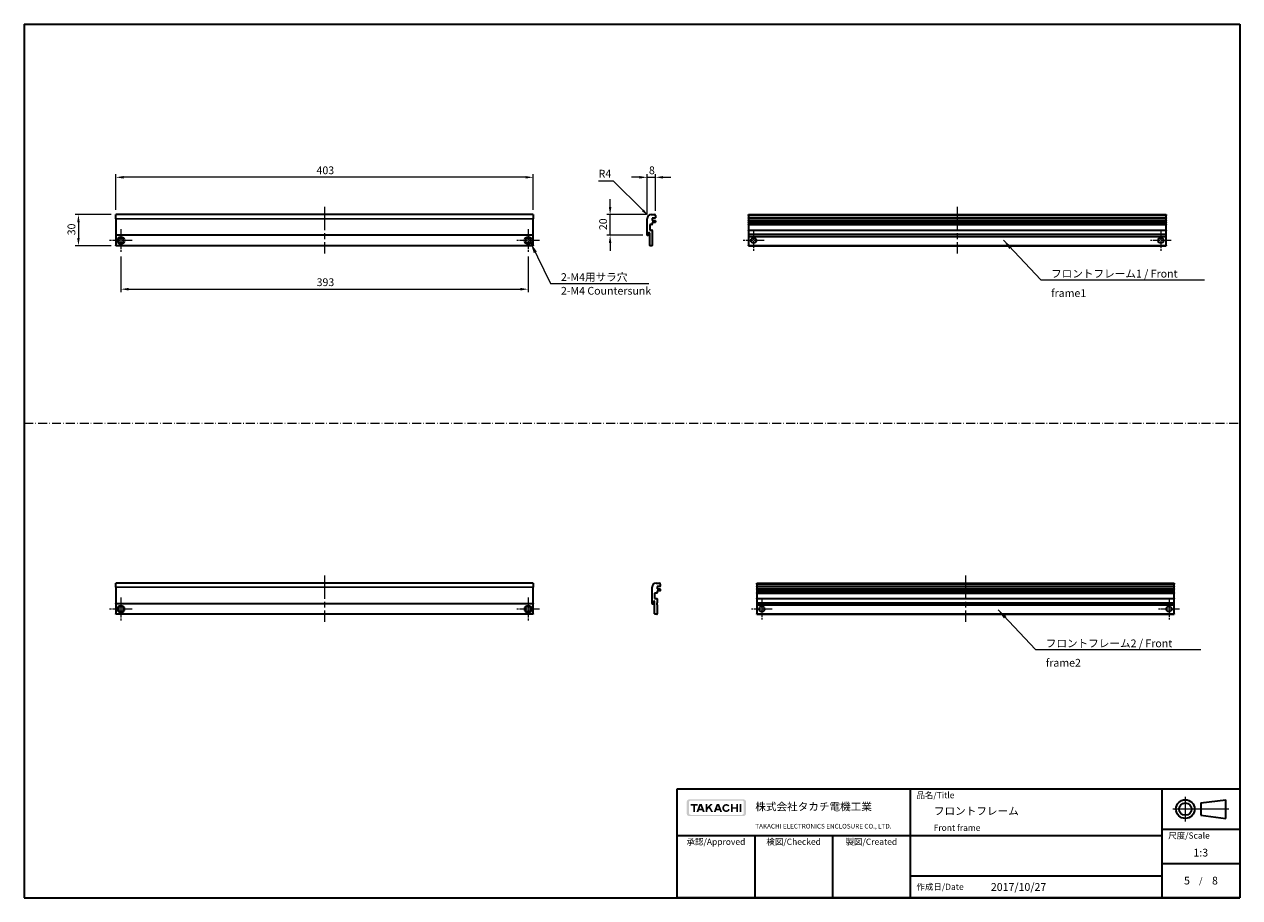
# Model space of a CAD drawing. Units: millimetres. Extents: x 0 to 11409, y 0 to 1405.
# Drawn here: x 5905 to 7078, y 0 to 843 of the extents above; entities that cross this region are included whole.
import ezdxf
from ezdxf.enums import TextEntityAlignment as Align

# ---------------------------------------------------------------- set-up
doc = ezdxf.new("R2010")
doc.units = ezdxf.units.MM
doc.header["$LTSCALE"] = 4
doc.linetypes.add('CHAIN', pattern=[0.35429999999999995, 0.2362, -0.0295, 0.0591, -0.0295])
doc.linetypes.add('DASH_DOT', pattern=[0.37, 0.24, -0.06, 0.01, -0.06])
doc.layers.get('Defpoints').update_dxf_attribs({"lineweight": 25})
for name, color, linetype, lineweight in [('Border (ISO)', 7, 'Continuous', 35), ('Center Mark (ISO)', 131, 'Continuous', 18), ('Centerline (ISO)', 131, 'Continuous', 18), ('Dimension (ISO)', 7, 'Continuous', 18), ('Hatch (ISO)', 1, 'Continuous', 18), ('Sketch Geometry (ISO)', 7, 'Continuous', 18), ('Symbol (ISO)', 7, 'Continuous', 18), ('Title (ISO)', 7, 'Continuous', 35), ('Visible (ISO)', 7, 'Continuous', 35), ('Visible Narrow (ISO)', 7, 'Continuous', 25)]:
    doc.layers.add(name, color=color, linetype=linetype, lineweight=lineweight)
doc.styles.add('Note Text (TK)', font='txt')
doc.styles.add('文字スタイル67', font='arial.ttf')
doc.dimstyles.new('Default - Method 1b (TK)', dxfattribs={"dimscale": 4, "dimtxt": 2.5, "dimasz": 2.5, "dimexe": 1, "dimexo": 1.499999999999999, "dimgap": 1, "dimtad": 1, "dimtoh": 1, "dimrnd": 1e-08, "dimdsep": 46, "dimtxsty": 'Note Text (TK)', "dimcen": 0.09, "dimdle": 5, "dimclrd": 100, "dimclre": 100, "dimclrt": 7, "dimadec": 1, "dimazin": 1, "dimtfac": 1, "dimtmove": 0, "dimatfit": 3, "dimfxl": 1, "dimtolj": 1, "dimlwd": -1, "dimlwe": -1, "dimarcsym": 0})
doc.dimstyles.new('Default - Method 1b (TK)$7', dxfattribs={"dimscale": 4, "dimtxt": 2.5, "dimasz": 2.5, "dimexe": 1, "dimexo": 1.499999999999999, "dimgap": 1, "dimtad": 1, "dimtoh": 1, "dimrnd": 1e-08, "dimdsep": 46, "dimtxsty": 'Note Text (TK)', "dimcen": 0.09, "dimdle": 5, "dimclrd": 100, "dimclre": 100, "dimclrt": 7, "dimadec": 1, "dimazin": 1, "dimtfac": 1, "dimtmove": 0, "dimatfit": 3, "dimfxl": 1, "dimtolj": 1, "dimlwd": -1, "dimlwe": -1, "dimarcsym": 0})

# ---------------------------------------------------------------- blocks, each defined once
blk = doc.blocks.new('図面枠 tk図枠')
at = {"layer": 'Border (ISO)'}
for p, q in [((14.49999999999999, 289), (405.4999999999997, 289)), ((14.49999999999999, 289), (14.50000000000001, 8.000000000000009)), ((405.4999999999997, 289), (405.4999999999997, 8.000000000000009)), ((14.50000000000001, 8.000000000000009), (405.4999999999997, 8.000000000000009))]:
    blk.add_line(p, q, dxfattribs=at)
blk = doc.blocks.new('表題欄 tk表題欄')
at = {"layer": 'Hatch (ISO)'}
h = blk.add_hatch(color=256, dxfattribs=at)
edge = h.paths.add_edge_path(flags=0)
edge.add_arc((95.57537688673351, 236.2990653650367), 0.5958259999999997, 269.9999999999897, 360)
edge.add_line((96.17120288673351, 236.2990653650368), (96.1712028867335, 239.7107813650365))
edge.add_arc((95.5753768867335, 239.7107813650366), 0.5958259999999997, 0, 90.0000000000068)
edge.add_line((95.57537688673342, 240.3066073650366), (79.13710888673356, 240.3066073650366))
edge.add_arc((79.13710888673353, 239.7107813650366), 0.5958259999999997, 89.99999999999744, 180)
edge.add_line((78.54128288673351, 239.7107813650365), (78.54128288673331, 236.2990653650368))
edge.add_arc((79.13710888673332, 236.2990653650365), 0.5958259999999997, 180, 270.0000000000231)
edge.add_line((79.13710888673356, 235.7032393650365), (95.57537688673342, 235.7032393650367))
edge = h.paths.add_edge_path()
edge.add_line((77.83935088673356, 239.9556413650365), (77.83935088673356, 236.0542053650368))
edge.add_arc((78.54128288673346, 236.0542053650367), 0.7019319999998936, 180, 270.0000000000087)
edge.add_line((78.54128288673355, 235.3522733650368), (96.17120288673351, 235.3522733650368))
edge.add_arc((96.17120288673351, 236.0542053650367), 0.7019319999998921, 270, 360)
edge.add_line((96.8731348867334, 236.0542053650368), (96.87313488673352, 239.9556413650365))
edge.add_arc((96.1712028867336, 239.9556413650367), 0.7019319999998921, 0, 90.00000000000873)
edge.add_line((96.1712028867335, 240.6575733650367), (78.54128288673355, 240.6575733650366))
edge.add_arc((78.54128288673355, 239.9556413650365), 0.7019319999999984, 90, 180)
for points in [[(79.07181288673355, 239.1476033650369), (79.07181288673355, 238.6578833650367), (79.92066088673353, 238.6578833650367), (79.92066088673353, 236.6581933650368), (80.50832488673353, 236.6581933650368), (80.50832488673353, 238.6578833650367), (81.35717288673355, 238.6578833650367), (81.35717288673355, 239.1476033650369)], [(85.68407849525303, 236.6581933650368), (84.9434673993943, 237.8918698287545), (84.41792288673358, 237.3246628822781), (84.41792288673358, 236.6581933650368), (83.89555488673355, 236.6581933650368), (83.89555488673355, 239.1476033650369), (84.41792288673358, 239.1476033650369), (84.41792288673358, 238.0993979968839), (85.38913556809511, 239.1476033650369), (86.1069649084727, 239.1476033650369), (85.31925422435492, 238.2974470774499), (86.30334488673353, 236.6581933650368)], [(92.0914293961446, 239.1476033650369), (92.0914293961446, 236.6581933650368), (92.60971639614463, 236.6581933650368), (92.60971639614463, 237.6580383650368), (93.76872039614459, 237.6580383650368), (93.76872039614459, 236.6581933650368), (94.28700739614462, 236.6581933650368), (94.28700739614462, 239.1476033650369), (93.76872039614459, 239.1476033650369), (93.76872039614459, 238.1477583650367), (92.60971639614463, 238.1477583650367), (92.60971639614463, 239.1476033650369)], [(94.8420233961447, 239.1476033650369), (94.8420233961447, 236.6581933650368), (95.3643913961447, 236.6581933650368), (95.3643913961447, 239.1476033650369)]]:
    blk.add_hatch(color=256, dxfattribs=at).paths.add_polyline_path(points)
h = blk.add_hatch(color=256, dxfattribs=at)
h.paths.add_polyline_path([(82.59020695886475, 237.7110913650368), (81.95242681460245, 237.7110913650368), (82.27131688673356, 238.5794973650367)], flags=0)
h.paths.add_polyline_path([(82.77903014574996, 237.1968853650368), (81.76360362771717, 237.1968853650368), (81.56578886050404, 236.6581933650368), (80.94907288673355, 236.6581933650368), (81.86321688673355, 239.1476033650369), (82.67941688673353, 239.1476033650369), (83.59356088673351, 236.6581933650368), (82.97684491296302, 236.6581933650368)])
h = blk.add_hatch(color=256, dxfattribs=at)
h.paths.add_polyline_path([(87.52707281460243, 237.7110913650368), (88.16485295886469, 237.7110913650368), (87.84596288673359, 238.5794973650367)], flags=0)
h.paths.add_polyline_path([(87.14043486050403, 236.6581933650368), (87.3382496277172, 237.1968853650368), (88.35367614574989, 237.1968853650368), (88.551490912963, 236.6581933650368), (89.16820688673344, 236.6581933650368), (88.25406288673351, 239.1476033650369), (87.43786288673356, 239.1476033650369), (86.52371888673358, 236.6581933650368)])
h = blk.add_hatch(color=256, dxfattribs=at)
edge = h.paths.add_edge_path()
edge.add_arc((90.52309888673331, 237.9028983650369), 1.273272000000011, 38.55054079078439, 336.5820184016556)
edge.add_line((91.69149139614443, 237.3968543650369), (91.17255542714857, 237.6216113977801))
edge.add_ellipse((90.52309888673351, 237.9028983650369), major_axis=(0, -0.7998759999999119), ratio=0.8673469387756529, start_angle=128.5505407907963, end_angle=426.582018401653, ccw=False)
edge.add_line((91.09381514418376, 238.3576891122095), (91.51887237036831, 238.6964075050431))
at = {"layer": 'Title (ISO)'}
for p, q in [((74.70882392282105, 244.052739026017), (255.7088239228211, 244.052739026017)), ((74.70882392282105, 209.052739026017), (74.70882392282105, 244.052739026017)), ((149.7088239228211, 244.052739026017), (149.7088239228211, 209.052739026017)), ((230.7088239228211, 244.052739026017), (230.7088239228211, 209.052739026017)), ((255.7088239228211, 244.052739026017), (255.7088239228211, 209.052739026017)), ((243.2088239228211, 239.552739026017), (251.2088239228211, 240.5527390260171)), ((243.2088239228211, 239.552739026017), (243.2088239228211, 235.552739026017)), ((251.2088239228211, 234.552739026017), (251.2088239228211, 240.5527390260171)), ((243.2088239228211, 235.552739026017), (251.2088239228211, 234.552739026017)), ((230.7088239228211, 231.052739026017), (255.7088239228211, 231.052739026017)), ((74.70882392282105, 229.052739026017), (230.7088239228211, 229.052739026017)), ((99.70882392282108, 229.052739026017), (99.70882392282108, 209.052739026017)), ((124.708823922821, 229.052739026017), (124.708823922821, 209.052739026017)), ((230.7088239228211, 220.052739026017), (255.7088239228211, 220.052739026017)), ((149.7088239228211, 216.052739026017), (230.7088239228211, 216.052739026017)), ((255.7088239228211, 209.052739026017), (74.70882392282105, 209.052739026017))]:
    blk.add_line(p, q, dxfattribs=at)
at = {"layer": 'Title (ISO)', "color": 4, "linetype": 'CHAIN', "lineweight": 18, "ltscale": 8.889559745788574}
blk.add_line((238.2088239228211, 241.552739026017), (238.2088239228211, 233.552739026017), dxfattribs=at)
at = {"layer": 'Title (ISO)', "color": 4, "linetype": 'CHAIN', "lineweight": 18, "ltscale": 20.00163269042969}
blk.add_line((252.2088239228211, 237.552739026017), (234.2088239228211, 237.552739026017), dxfattribs=at)
at = {"layer": 'Title (ISO)'}
for radius in [3, 2]:
    blk.add_circle((238.2088239228211, 237.552739026017), radius, dxfattribs=at)
at = {"layer": 'Title (ISO)', "color": 1, "char_height": 2.000000029802321, "line_spacing_factor": 1.5, "style": 'Note Text (TK)'}
for s, insert, attachment_point in [('\\fＭＳ Ｐゴシック|b0|i0;\\H2.0000;品名/Title', (151.708823922821, 242.052739026017), 4), ('\\fＭＳ Ｐゴシック|b0|i0;\\H2.0000;承認/Approved', (87.20882392282108, 227.052739026017), 5), ('\\fＭＳ Ｐゴシック|b0|i0;\\H2.0000;検図/Checked', (112.208823922821, 227.052739026017), 5), ('\\fＭＳ Ｐゴシック|b0|i0;\\H2.0000;製図/Created', (137.2088239228211, 227.052739026017), 5), ('\\fＭＳ Ｐゴシック|b0|i0;\\H2.0000;尺度/Scale', (232.7088239228211, 229.052739026017), 4), ('\\fＭＳ Ｐゴシック|b0|i0;\\H2.0000;作成日/Date', (151.708823922821, 212.552739026017), 4)]:
    blk.add_mtext(s, dxfattribs=dict(at, insert=insert, attachment_point=attachment_point))
at = {"layer": 'Title (ISO)', "color": 7, "line_spacing_factor": 1.5, "style": 'Note Text (TK)'}
for s, insert, char_height, attachment_point in [('株式会社タカチ電機工業', (99.87313488673342, 238.052739026017), 2.5, 4), ('\\fArial|b0|i0;\\H1.4986;TAKACHI ELECTRONICS ENCLOSURE CO., LTD.', (99.87313488673342, 232.052739026017), 1.49859994649887, 4), ('\\fＭＳ Ｐゴシック|b0|i0;\\H2.0000;/', (243.2088239228211, 214.552739026017), 2.000000029802321, 5)]:
    blk.add_mtext(s, dxfattribs=dict(at, insert=insert, char_height=char_height, attachment_point=attachment_point))
at = {"layer": 'Title (ISO)', "color": 7}
for tag, p, height, style in [('<品名>_001', (157.3395057354996, 235.6038753494372), 2.5, 'Note Text (TK)'), ('<Title>_001', (157.2777188673934, 230.5513747487906), 2.000000029802321, '文字スタイル67'), ('<ページ_No.>_001', (238.0980284456275, 213.302739026017), 2.5, 'Note Text (TK)'), ('<総ページ数>_001', (246.7997329866371, 213.302739026017), 2.5, 'Note Text (TK)'), ('作成日_001', (175.6605281979804, 211.2601253517655), 2.5, 'Note Text (TK)')]:
    blk.add_attdef(tag, p, '', height=height, dxfattribs=dict(at, style=style))
at = {"layer": 'Title (ISO)', "color": 7, "style": 'Note Text (TK)'}
for tag, p in [('<尺度>', (243.2088239228211, 223.5527390260171)), ('<承認>', (87.20882392282108, 217.052739026017))]:
    blk.add_attdef(tag, text='', height=2.5, dxfattribs=at).set_placement(p, align=Align.MIDDLE_CENTER)
blk = doc.blocks.new('*D311')
at = {"layer": 'Defpoints', "color": 0}
for p in [(5993.234554483359, 695.3205675839657), (5993.234554483359, 659.3205675839657), (6396.234554483361, 659.3205675839657)]:
    blk.add_point(p, dxfattribs=at)
at = {"layer": 'Dimension (ISO)', "color": 100}
for p, q in [((5993.234554483359, 663.8205675839657), (5993.234554483359, 698.3205675839657)), ((6388.73455448336, 695.3205675839657), (6000.73455448336, 695.3205675839657)), ((6396.234554483361, 663.8205675839657), (6396.234554483361, 698.3205675839657))]:
    blk.add_line(p, q, dxfattribs=at)
for points in [[(6000.73455448336, 696.5705675839657), (6000.73455448336, 694.0705675839657), (5993.234554483359, 695.3205675839657)], [(6388.73455448336, 696.5705675839657), (6388.73455448336, 694.0705675839657), (6396.234554483361, 695.3205675839657)]]:
    blk.add_solid(points, dxfattribs=at)
at = {"layer": 'Dimension (ISO)', "color": 7, "insert": (6187.021486301542, 702.0705675839657), "char_height": 7.5, "attachment_point": 4, "style": 'Note Text (TK)'}
blk.add_mtext('\\A1;403', dxfattribs=at)
blk = doc.blocks.new('*D312')
at = {"layer": 'Defpoints', "color": 0}
for p in [(5993.234554483361, 659.320567583966), (5957.234554483362, 629.3205675839672), (5993.234554483361, 629.3205675839672)]:
    blk.add_point(p, dxfattribs=at)
at = {"layer": 'Dimension (ISO)', "color": 100}
for p, q in [((5988.734554483361, 659.320567583966), (5954.234554483361, 659.320567583966)), ((5957.234554483362, 651.820567583966), (5957.234554483362, 636.8205675839671)), ((5988.734554483361, 629.3205675839672), (5954.234554483361, 629.3205675839672))]:
    blk.add_line(p, q, dxfattribs=at)
for points in [[(5955.984554483361, 651.820567583966), (5958.484554483362, 651.820567583966), (5957.234554483362, 659.320567583966)], [(5955.984554483361, 636.8205675839671), (5958.484554483362, 636.8205675839671), (5957.234554483362, 629.3205675839672)]]:
    blk.add_solid(points, dxfattribs=at)
at = {"layer": 'Dimension (ISO)', "color": 7, "insert": (5950.48455448336, 639.3347721294209), "char_height": 7.5, "attachment_point": 4, "rotation": 90, "style": 'Note Text (TK)'}
blk.add_mtext('\\A1;30', dxfattribs=at)
blk = doc.blocks.new('*D313')
at = {"layer": 'Defpoints', "color": 0}
for p in [(5998.23455448336, 623.3205675839671), (6391.234554483361, 623.3205675839671), (6391.234554483361, 587.320567583967)]:
    blk.add_point(p, dxfattribs=at)
at = {"layer": 'Dimension (ISO)', "color": 100}
for p, q in [((5998.23455448336, 618.8205675839671), (5998.23455448336, 584.3205675839669)), ((6391.234554483361, 618.8205675839671), (6391.234554483361, 584.3205675839669)), ((6005.73455448336, 587.320567583967), (6383.734554483361, 587.320567583967))]:
    blk.add_line(p, q, dxfattribs=at)
for points in [[(6005.73455448336, 588.570567583967), (6005.73455448336, 586.0705675839669), (5998.23455448336, 587.320567583967)], [(6383.734554483361, 588.570567583967), (6383.734554483361, 586.0705675839669), (6391.234554483361, 587.320567583967)]]:
    blk.add_solid(points, dxfattribs=at)
at = {"layer": 'Dimension (ISO)', "color": 7, "insert": (6187.106713574269, 594.0705675839669), "char_height": 7.5, "attachment_point": 4, "style": 'Note Text (TK)'}
blk.add_mtext('\\A1;393', dxfattribs=at)
blk = doc.blocks.new('*D314')
at = {"layer": 'Defpoints', "color": 0}
for p in [(6514.068191041731, 695.3205675839657), (6514.068191041731, 658.3205675839638), (6506.06819104173, 655.3205675839675)]:
    blk.add_point(p, dxfattribs=at)
at = {"layer": 'Dimension (ISO)', "color": 100}
for p, q in [((6498.56819104173, 695.3205675839657), (6491.06819104173, 695.3205675839657)), ((6506.06819104173, 659.8205675839675), (6506.06819104173, 698.3205675839657)), ((6506.06819104173, 695.3205675839657), (6514.068191041731, 695.3205675839657)), ((6514.068191041731, 662.8205675839637), (6514.068191041731, 698.3205675839657)), ((6521.56819104173, 695.3205675839657), (6529.06819104173, 695.3205675839657))]:
    blk.add_line(p, q, dxfattribs=at)
for points in [[(6498.56819104173, 696.5705675839657), (6498.56819104173, 694.0705675839657), (6506.06819104173, 695.3205675839657)], [(6521.56819104173, 696.5705675839657), (6521.56819104173, 694.0705675839657), (6514.068191041731, 695.3205675839657)]]:
    blk.add_solid(points, dxfattribs=at)
at = {"layer": 'Dimension (ISO)', "color": 7, "insert": (6507.852281950821, 702.0705675839657), "char_height": 7.5, "attachment_point": 4, "style": 'Note Text (TK)'}
blk.add_mtext('\\A1;8', dxfattribs=at)
blk = doc.blocks.new('*D315')
at = {"layer": 'Defpoints', "color": 0}
for p in [(6470.368191041725, 659.320567583966), (6510.068191041736, 659.320567583966), (6506.368191041726, 639.3205675839677)]:
    blk.add_point(p, dxfattribs=at)
at = {"layer": 'Dimension (ISO)', "color": 100}
for p, q in [((6470.368191041725, 666.820567583966), (6470.368191041725, 674.320567583966)), ((6505.568191041736, 659.320567583966), (6467.368191041725, 659.320567583966)), ((6470.368191041725, 639.3205675839677), (6470.368191041725, 659.320567583966)), ((6501.868191041726, 639.3205675839677), (6467.368191041725, 639.3205675839677)), ((6470.368191041725, 631.8205675839678), (6470.368191041725, 624.3205675839678))]:
    blk.add_line(p, q, dxfattribs=at)
for points in [[(6469.118191041724, 666.820567583966), (6471.618191041724, 666.820567583966), (6470.368191041725, 659.320567583966)], [(6469.118191041724, 631.8205675839678), (6471.618191041724, 631.8205675839678), (6470.368191041725, 639.3205675839677)]]:
    blk.add_solid(points, dxfattribs=at)
at = {"layer": 'Dimension (ISO)', "color": 7, "insert": (6463.618191041722, 644.3347721294194), "char_height": 7.5, "attachment_point": 4, "rotation": 90, "style": 'Note Text (TK)'}
blk.add_mtext('\\A1;20', dxfattribs=at)
blk = doc.blocks.new('*D316')
at = {"layer": 'Defpoints', "color": 0}
for p in [(6507.239763916984, 658.1489947087115), (6510.068191041729, 655.3205675839667)]:
    blk.add_point(p, dxfattribs=at)
at = {"layer": 'Dimension (ISO)', "color": 100}
for p, q in [((6459.282033951661, 692.0663289215854), (6473.322429704111, 692.0663289215858)), ((6473.322429704111, 692.0663289215858), (6501.936463058085, 663.4522955676106))]:
    blk.add_line(p, q, dxfattribs=at)
blk.add_solid([(6502.820346534568, 664.3361790440935), (6501.052579581602, 662.5684120911274), (6507.239763916984, 658.1489947087115)], dxfattribs=at)
at = {"layer": 'Dimension (ISO)', "color": 7, "insert": (6459.282033951661, 698.8163289215858), "char_height": 7.5, "attachment_point": 4, "style": 'Note Text (TK)'}
blk.add_mtext('\\A1;R4', dxfattribs=at)

msp = doc.modelspace()

# ---------------------------------------------------------------- linework, layer by layer
at = {"layer": 'Center Mark (ISO)', "linetype": 'CHAIN', "ltscale": 8.148754119873045}
for p, q in [((5998.23455448336, 645.320567583967), (5998.23455448336, 623.3205675839671)), ((6391.234554483361, 645.320567583967), (6391.234554483361, 623.3205675839671)), ((6009.234554483359, 634.3205675839669), (5987.234554483361, 634.3205675839669)), ((6402.234554483361, 634.3205675839669), (6380.234554483361, 634.3205675839669)), ((5998.234554483254, 289.641209376394), (5998.234554483254, 267.6412093763941)), ((6391.234554483254, 289.641209376394), (6391.234554483254, 267.641209376394)), ((6009.234554483254, 278.641209376394), (5987.234554483254, 278.641209376394)), ((6402.234554483254, 278.641209376394), (6380.234554483254, 278.641209376394))]:
    msp.add_line(p, q, dxfattribs=at)
at = {"layer": 'Center Mark (ISO)', "linetype": 'CHAIN', "ltscale": 7.444989681243896}
for p, q in [((6618.946215245505, 634.320567583966), (6598.846215245505, 634.320567583966)), ((6608.896215245505, 644.3705675839659), (6608.896215245505, 624.2705675839657)), ((7011.946215245505, 634.320567583966), (6991.846215245505, 634.320567583966)), ((7001.896215245505, 644.370567583966), (7001.896215245505, 624.2705675839658)), ((6616.832343685498, 288.691209376393), (6616.832343685498, 268.591209376393)), ((7009.832343685499, 288.691209376393), (7009.832343685499, 268.591209376393)), ((6626.882343685498, 278.641209376393), (6606.782343685498, 278.641209376393)), ((7019.882343685498, 278.641209376393), (6999.7823436855, 278.641209376393))]:
    msp.add_line(p, q, dxfattribs=at)
at = {"layer": 'Centerline (ISO)', "linetype": 'CHAIN', "ltscale": 23.99096870422363}
for p, q in [((6194.73455448336, 666.8205675839657), (6194.73455448336, 621.8205675839667)), ((6805.396215245507, 666.8205675839648), (6805.396215245505, 621.820567583966)), ((6194.734554483254, 311.1412093763929), (6194.734554483254, 266.1412093763939)), ((6813.332343685499, 311.1412093763919), (6813.332343685498, 266.141209376393))]:
    msp.add_line(p, q, dxfattribs=at)
at = {"layer": 'Sketch Geometry (ISO)', "color": 4, "linetype": 'DASH_DOT', "lineweight": 18, "ltscale": 9.032109260559082}
msp.add_line((5905.000008267837, 457.9805987486446), (7077.999995972068, 457.9805987486446), dxfattribs=at)
at = {"layer": 'Visible (ISO)'}
for p, q in [((6396.234554483361, 659.3205675839657), (5993.234554483359, 659.3205675839657)), ((5993.234554483359, 655.3205675839677), (5993.234554483359, 659.3205675839657)), ((6396.234554483361, 659.3205675839657), (6396.234554483361, 655.3205675839677)), ((6510.068191041732, 659.3205675839657), (6513.068191041732, 659.3205675839648)), ((6514.068191041731, 658.3205675839638), (6514.068191041729, 656.2205675839642)), ((6603.896215245505, 659.3205675839648), (7006.896215245507, 659.3205675839648)), ((6603.896215245507, 658.3205675839638), (6603.896215245505, 659.3205675839648)), ((6603.896215245507, 658.3205675839638), (6603.896215245507, 656.2205675839642)), ((7006.896215245507, 659.3205675839648), (7006.896215245507, 658.3205675839638)), ((7006.896215245507, 656.2205675839643), (7006.896215245507, 658.320567583964)), ((5993.234554483359, 655.3205675839677), (5993.234554483359, 639.6205675839681)), ((6396.234554483361, 639.6205675839681), (6396.234554483361, 655.3205675839677)), ((6506.068191041723, 639.6205675839678), (6506.06819104173, 655.3205675839675)), ((6508.568191041726, 649.7205675839667), (6508.568191041725, 644.3205675839672)), ((6510.768191041726, 649.7205675839665), (6508.568191041726, 649.7205675839667)), ((6511.068191041728, 655.9205675839661), (6511.068191041728, 653.7205675839652)), ((6513.76819104173, 655.9205675839645), (6511.068191041728, 655.9205675839661)), ((6511.068191041728, 653.7205675839652), (6513.768191041728, 653.7205675839648)), ((6511.068191041728, 651.7205675839655), (6511.068191041728, 650.0205675839663)), ((6513.768191041728, 651.7205675839643), (6511.068191041728, 651.7205675839655)), ((6514.068191041729, 653.4205675839646), (6514.068191041729, 652.0205675839646)), ((6603.896215245507, 655.9205675839645), (6603.896215245507, 656.2205675839643)), ((6603.896215245505, 655.9205675839661), (6603.896215245505, 653.7205675839652)), ((6603.896215245507, 655.9205675839645), (7006.896215245507, 655.9205675839645)), ((6603.896215245507, 653.7205675839648), (7006.896215245507, 653.7205675839648)), ((6603.896215245507, 653.4205675839646), (6603.896215245507, 653.7205675839648)), ((6603.896215245507, 653.4205675839646), (6603.896215245507, 652.0205675839646)), ((6603.896215245507, 651.7205675839651), (6603.896215245507, 652.0205675839647)), ((6603.896215245507, 651.7205675839643), (7006.896215245507, 651.7205675839643)), ((6603.896215245505, 651.7205675839655), (6603.896215245505, 650.0205675839663)), ((6603.896215245505, 649.7205675839664), (6603.896215245505, 650.0205675839663)), ((6603.896215245504, 649.7205675839667), (6603.896215245504, 644.3205675839672)), ((6603.896215245505, 649.7205675839665), (7006.896215245507, 649.7205675839665)), ((7006.896215245507, 656.2205675839643), (7006.896215245507, 655.9205675839645)), ((7006.896215245507, 653.7205675839652), (7006.896215245507, 655.9205675839661)), ((7006.896215245507, 653.7205675839648), (7006.896215245507, 653.4205675839647)), ((7006.896215245507, 652.0205675839647), (7006.896215245507, 653.4205675839646)), ((7006.896215245507, 652.0205675839647), (7006.896215245507, 651.7205675839651)), ((7006.896215245507, 650.0205675839666), (7006.896215245507, 651.7205675839655)), ((7006.896215245507, 650.0205675839666), (7006.896215245507, 649.7205675839665)), ((7006.896215245504, 644.3205675839672), (7006.896215245504, 649.7205675839667)), ((5993.234554483359, 639.3205675839679), (5993.234554483359, 639.6205675839681)), ((6396.234554483361, 639.3205675839675), (5993.234554483359, 639.3205675839677)), ((5993.234554483359, 639.3205675839677), (5993.234554483359, 629.620567583967)), ((6396.234554483361, 639.6205675839681), (6396.234554483361, 639.3205675839679)), ((6396.234554483361, 629.620567583967), (6396.234554483361, 639.3205675839675)), ((6506.818191041722, 639.3205675839675), (6506.368191041723, 639.3205675839675)), ((6507.318191041722, 641.1955675839679), (6507.318191041722, 639.8205675839673)), ((6508.568191041725, 644.3205675839672), (6510.768191041726, 644.3205675839664)), ((6508.568191041719, 629.6205675839669), (6508.568191041724, 641.1955675839672)), ((6510.868191041723, 640.3205675839657), (6510.868191041723, 638.3205675839657)), ((6511.068191041724, 640.3205675839657), (6510.868191041723, 640.3205675839657)), ((6510.868191041723, 638.3205675839657), (6511.068191041722, 638.3205675839657)), ((6511.068191041724, 644.0205675839662), (6511.068191041724, 640.3205675839657)), ((6511.068191041722, 638.3205675839657), (6511.068191041719, 629.6205675839658)), ((6603.896215245505, 644.3205675839664), (7006.896215245507, 644.3205675839664)), ((6603.896215245505, 644.0205675839662), (6603.896215245505, 644.3205675839664)), ((6603.896215245505, 644.0205675839662), (6603.896215245505, 640.3205675839657)), ((6603.896215245505, 640.3205675839657), (6603.896215245505, 638.3205675839657)), ((6603.896215245505, 640.3205675839657), (7006.896215245507, 640.3205675839657)), ((6603.896215245505, 638.3205675839657), (7006.896215245507, 638.3205675839657)), ((6603.896215245505, 638.3205675839657), (6603.896215245505, 629.6205675839658)), ((7006.896215245507, 644.3205675839664), (7006.896215245507, 644.0205675839662)), ((7006.896215245507, 640.3205675839657), (7006.896215245507, 644.0205675839662)), ((7006.896215245507, 638.3205675839657), (7006.896215245507, 640.3205675839657)), ((7006.896215245507, 629.6205675839658), (7006.896215245507, 638.3205675839657)), ((5993.234554483359, 629.3205675839669), (5993.234554483359, 629.620567583967)), ((6396.234554483361, 629.3205675839669), (5993.234554483359, 629.3205675839669)), ((6396.234554483361, 629.620567583967), (6396.234554483361, 629.3205675839669)), ((6510.768191041718, 629.320567583966), (6508.868191041718, 629.3205675839669)), ((6603.896215245505, 629.3205675839657), (6603.896215245505, 629.6205675839658)), ((6603.896215245505, 629.320567583966), (7006.896215245507, 629.320567583966)), ((7006.896215245507, 629.6205675839658), (7006.896215245507, 629.3205675839657)), ((6396.234554483254, 303.6412093763928), (5993.234554483255, 303.6412093763928)), ((5993.234554483255, 299.6412093763947), (5993.234554483255, 303.6412093763928)), ((5993.234554483255, 299.6412093763946), (5993.234554483255, 283.9412093763949)), ((6396.234554483254, 303.6412093763928), (6396.234554483254, 299.6412093763946)), ((6396.234554483254, 283.9412093763949), (6396.234554483254, 299.6412093763946)), ((6510.824830961468, 283.9412093763949), (6510.824830961475, 299.6412093763946)), ((6513.324830961471, 294.0412093763938), (6513.324830961471, 288.6412093763941)), ((6515.524830961473, 294.0412093763935), (6513.324830961471, 294.0412093763938)), ((6514.824830961477, 303.6412093763928), (6517.824830961477, 303.6412093763919)), ((6515.824830961476, 300.2412093763932), (6515.824830961475, 298.0412093763924)), ((6518.524830961476, 300.2412093763915), (6515.824830961476, 300.2412093763932)), ((6515.824830961475, 298.0412093763924), (6518.524830961474, 298.0412093763918)), ((6515.824830961475, 296.0412093763924), (6515.824830961475, 294.3412093763935)), ((6518.524830961474, 296.0412093763915), (6515.824830961475, 296.0412093763924)), ((6518.824830961477, 302.641209376391), (6518.824830961475, 300.5412093763914)), ((6518.824830961475, 297.7412093763916), (6518.824830961475, 296.3412093763917)), ((6611.832343685499, 303.6412093763919), (7014.832343685499, 303.6412093763919)), ((6611.832343685499, 302.641209376391), (6611.832343685499, 303.6412093763919)), ((6611.832343685499, 302.641209376391), (6611.832343685499, 300.5412093763914)), ((6611.832343685499, 300.2412093763915), (6611.832343685499, 300.5412093763914)), ((6611.832343685498, 300.2412093763932), (6611.832343685498, 298.0412093763924)), ((6611.832343685499, 300.2412093763915), (7014.832343685499, 300.2412093763916)), ((6611.832343685499, 298.0412093763918), (7014.832343685499, 298.0412093763918)), ((6611.832343685499, 297.7412093763916), (6611.832343685499, 298.0412093763917)), ((6611.832343685499, 297.7412093763916), (6611.832343685499, 296.3412093763917)), ((6611.832343685499, 296.0412093763921), (6611.832343685499, 296.3412093763917)), ((6611.832343685499, 296.0412093763915), (7014.832343685499, 296.0412093763915)), ((6611.832343685498, 296.0412093763924), (6611.832343685498, 294.3412093763935)), ((6611.832343685498, 294.0412093763935), (6611.832343685498, 294.3412093763935)), ((6611.832343685498, 294.0412093763938), (6611.832343685498, 288.6412093763941)), ((6611.832343685498, 294.0412093763935), (7014.832343685498, 294.0412093763935)), ((7014.832343685499, 303.6412093763919), (7014.832343685499, 302.641209376391)), ((7014.832343685499, 300.5412093763914), (7014.832343685499, 302.641209376391)), ((7014.832343685499, 300.5412093763914), (7014.832343685499, 300.2412093763916)), ((7014.832343685498, 298.0412093763924), (7014.832343685498, 300.2412093763932)), ((7014.832343685499, 298.0412093763918), (7014.832343685499, 297.7412093763916)), ((7014.832343685499, 296.3412093763917), (7014.832343685499, 297.7412093763916)), ((7014.832343685499, 296.3412093763917), (7014.832343685499, 296.0412093763921)), ((7014.832343685498, 294.3412093763935), (7014.832343685498, 296.0412093763924)), ((7014.832343685498, 294.3412093763935), (7014.832343685498, 294.0412093763935)), ((7014.832343685497, 288.6412093763942), (7014.832343685497, 294.0412093763938)), ((5993.234554483255, 283.6412093763948), (5993.234554483255, 283.941209376395)), ((6396.234554483254, 283.6412093763946), (5993.234554483255, 283.6412093763946)), ((5993.234554483255, 283.6412093763946), (5993.234554483255, 273.9412093763941)), ((6396.234554483254, 283.9412093763949), (6396.234554483254, 283.6412093763948)), ((6396.234554483254, 273.941209376394), (6396.234554483254, 283.6412093763946)), ((6511.574830961468, 283.6412093763946), (6511.124830961468, 283.6412093763946)), ((6512.07483096147, 285.5162093763949), (6512.07483096147, 284.1412093763944)), ((6513.324830961471, 288.6412093763941), (6515.524830961471, 288.6412093763935)), ((6513.324830961464, 273.941209376394), (6513.324830961469, 285.5162093763943)), ((6515.62483096147, 284.6412093763928), (6515.624830961468, 282.6412093763927)), ((6515.824830961467, 284.6412093763928), (6515.62483096147, 284.6412093763928)), ((6515.624830961468, 282.6412093763927), (6515.824830961467, 282.6412093763927)), ((6515.82483096147, 288.3412093763933), (6515.824830961467, 284.6412093763928)), ((6515.824830961467, 282.6412093763927), (6515.824830961465, 273.9412093763928)), ((6611.832343685498, 288.6412093763935), (7014.832343685498, 288.6412093763935)), ((6611.832343685498, 288.3412093763933), (6611.832343685498, 288.6412093763935)), ((6611.832343685498, 288.3412093763933), (6611.832343685498, 284.6412093763928)), ((6611.832343685498, 284.6412093763928), (6611.832343685498, 282.6412093763927)), ((6611.832343685498, 284.6412093763928), (7014.832343685498, 284.6412093763928)), ((6611.832343685498, 282.6412093763927), (7014.832343685498, 282.6412093763928)), ((6611.832343685498, 282.6412093763927), (6611.832343685498, 273.9412093763928)), ((7014.832343685498, 288.6412093763935), (7014.832343685498, 288.3412093763933)), ((7014.832343685498, 284.6412093763928), (7014.832343685498, 288.3412093763933)), ((7014.832343685498, 282.6412093763928), (7014.832343685498, 284.6412093763928)), ((7014.832343685498, 273.9412093763928), (7014.832343685498, 282.6412093763928)), ((5993.234554483255, 273.6412093763939), (5993.234554483255, 273.9412093763941)), ((6396.234554483254, 273.6412093763939), (5993.234554483255, 273.6412093763939)), ((6396.234554483254, 273.941209376394), (6396.234554483254, 273.6412093763939)), ((6515.524830961465, 273.641209376393), (6513.624830961465, 273.6412093763939)), ((6611.832343685498, 273.641209376393), (6611.832343685498, 273.9412093763928)), ((6611.832343685498, 273.641209376393), (7014.832343685498, 273.641209376393)), ((7014.832343685498, 273.9412093763928), (7014.832343685498, 273.641209376393))]:
    msp.add_line(p, q, dxfattribs=at)
for centre, radius in [((5998.23455448336, 634.3205675839669), 3.499999999999998), ((5998.23455448336, 634.3205675839667), 2.549999999999998), ((6391.234554483361, 634.3205675839669), 3.499999999999998), ((6391.234554483361, 634.3205675839666), 2.549999999999998), ((6608.896215245505, 634.320567583966), 2.549999999999998), ((7001.896215245505, 634.320567583966), 2.549999999999998), ((5998.234554483254, 278.641209376394), 3.499999999999998), ((6391.234554483254, 278.641209376394), 3.499999999999998), ((5998.234554483254, 278.6412093763936), 2.549999999999998), ((6391.234554483254, 278.6412093763936), 2.549999999999998), ((6616.832343685498, 278.641209376393), 2.549999999999998), ((7009.832343685499, 278.641209376393), 2.549999999999998)]:
    msp.add_circle(centre, radius, dxfattribs=at)
for centre, radius, start, end in [((6510.068191041729, 655.3205675839657), 4, 90, 180), ((6513.068191041732, 658.3205675839648), 1, 0, 90), ((6510.768191041728, 650.0205675839663), 0.3000000000000014, 270, 0), ((6513.76819104173, 656.2205675839646), 0.2999999999999997, 270, 0), ((6513.768191041728, 653.4205675839647), 0.2999999999999994, 0, 90), ((6513.768191041728, 652.0205675839652), 0.3000000000000014, 270, 0), ((6506.368191041723, 639.6205675839677), 0.299999999999998, 180, 270), ((6506.818191041722, 639.8205675839675), 0.5000000000000038, 270, 0), ((6507.943191041724, 641.1955675839675), 0.625, 0, 180), ((6510.768191041726, 644.0205675839663), 0.299999999999998, 0, 90), ((6508.868191041719, 629.6205675839669), 0.299999999999998, 180, 270), ((6510.768191041718, 629.6205675839659), 0.2999999999999958, 270, 0), ((6514.824830961476, 299.6412093763928), 4, 90, 180), ((6515.524830961473, 294.3412093763935), 0.3000000000000014, 270, 0), ((6517.824830961477, 302.6412093763919), 1, 0, 90), ((6518.524830961476, 300.5412093763915), 0.2999999999999997, 270, 0), ((6518.524830961474, 297.7412093763917), 0.2999999999999994, 0, 90), ((6518.524830961474, 296.3412093763921), 0.3000000000000014, 270, 0), ((6511.124830961468, 283.9412093763948), 0.299999999999998, 180, 270), ((6511.574830961468, 284.1412093763946), 0.5000000000000038, 270, 0), ((6512.699830961468, 285.5162093763946), 0.625, 0, 180), ((6515.524830961471, 288.3412093763935), 0.299999999999998, 0, 90), ((6513.624830961465, 273.9412093763938), 0.299999999999998, 180, 270), ((6515.524830961465, 273.9412093763929), 0.2999999999999958, 270, 0)]:
    msp.add_arc(centre, radius, start, end, dxfattribs=at)
at = {"layer": 'Visible Narrow (ISO)'}
for p, q in [((6603.896215245507, 658.3205675839638), (7006.896215245507, 658.320567583964)), ((6396.234554483361, 655.3205675839677), (5993.234554483359, 655.3205675839677)), ((6603.896215245507, 656.2205675839642), (7006.896215245507, 656.2205675839643)), ((6603.896215245507, 653.4205675839646), (7006.896215245507, 653.4205675839646)), ((6603.896215245507, 652.0205675839646), (7006.896215245507, 652.0205675839647)), ((6603.896215245505, 650.0205675839663), (7006.896215245507, 650.0205675839666)), ((6396.234554483361, 639.6205675839681), (5993.234554483359, 639.6205675839681)), ((6603.896215245505, 644.0205675839662), (7006.896215245507, 644.0205675839662)), ((6396.234554483361, 629.620567583967), (5993.234554483359, 629.620567583967)), ((6603.896215245505, 629.6205675839658), (7006.896215245507, 629.6205675839658)), ((6396.234554483254, 299.6412093763946), (5993.234554483255, 299.6412093763946)), ((6611.832343685499, 302.641209376391), (7014.832343685499, 302.641209376391)), ((6611.832343685499, 300.5412093763914), (7014.832343685499, 300.5412093763914)), ((6611.832343685499, 297.7412093763916), (7014.832343685499, 297.7412093763916)), ((6611.832343685499, 296.3412093763917), (7014.832343685499, 296.3412093763917)), ((6611.832343685498, 294.3412093763935), (7014.832343685498, 294.3412093763935)), ((6396.234554483254, 283.9412093763949), (5993.234554483255, 283.9412093763949)), ((6611.832343685498, 288.3412093763933), (7014.832343685498, 288.3412093763933)), ((6396.234554483254, 273.941209376394), (5993.234554483255, 273.9412093763941)), ((6611.832343685498, 273.9412093763928), (7014.832343685498, 273.9412093763928))]:
    msp.add_line(p, q, dxfattribs=at)

# ---------------------------------------------------------------- block references
at = {"xscale": 3, "yscale": 3, "zscale": 3}
msp.add_blockref('図面枠 tk図枠', (5861.5, -24.00000000000002), dxfattribs=at)
ref = msp.add_blockref('表題欄 tk表題欄', (6310.873528231535, -627.158217078051), dxfattribs=dict(xscale=3, yscale=3, zscale=3))
ref.add_attrib('<品名>_001', 'フロントフレーム', (6782.892045438035, 79.95170442925092), dxfattribs={"layer": 'Title (ISO)', "color": 7, "height": 7.5, "style": 'Note Text (TK)'})
ref.add_attrib('<尺度>_001', '1:3', (7033.340908886443, 39.75000000000009), dxfattribs={"layer": 'Title (ISO)', "color": 7, "height": 7.5, "style": 'Note Text (TK)'})
ref.add_attrib('作成日_001', '2017/10/27', (6837.855112825478, 6.622158977245443), dxfattribs={"layer": 'Title (ISO)', "color": 7, "height": 7.5, "style": 'Note Text (TK)'})
ref.add_attrib('<Title>_001', 'Front frame', (6782.624829443448, 64.49590716832066), dxfattribs={"layer": 'Title (ISO)', "color": 7, "height": 6.000000089406968, "style": '文字スタイル67'})
ref.add_attrib('<ページ_No.>_001', '5', (7024.272727191449, 12.75000000000002), dxfattribs={"layer": 'Title (ISO)', "color": 7, "height": 7.5, "style": 'Note Text (TK)'})
ref.add_attrib('<総ページ数>_001', '8', (7051.27272719145, 12.75000000000002), dxfattribs={"layer": 'Title (ISO)', "color": 7, "height": 7.5, "style": 'Note Text (TK)'})

# ---------------------------------------------------------------- texts
at = {"layer": 'Symbol (ISO)', "color": 7, "char_height": 7.5, "attachment_point": 1, "style": 'Note Text (TK)'}
for s, insert, width, line_spacing_factor in [('{\\fＭＳ Ｐゴシック|b0|i0;2-M4用サラ穴\\P\\fＭＳ Ｐゴシック|b0|i0;2-M4 Countersunk}', (6422.929533204875, 602.787058723193), 88.02631616592404, 1.058181881904602), ('{\\fＭＳ Ｐゴシック|b0|i0;フロントフレーム1 / Front frame1}', (6895.975513952359, 606.0640049362335), 155.0438547134399, 1.5), ('{\\fＭＳ Ｐゴシック|b0|i0;フロントフレーム2 / Front frame2}', (6890.872937764659, 249.2456960039076), 155.0438547134399, 1.5)]:
    msp.add_mtext(s, dxfattribs=dict(at, insert=insert, width=width, line_spacing_factor=line_spacing_factor))

# ---------------------------------------------------------------- dimensions: what is measured, and where the dimension line sits
at = {"layer": 'Dimension (ISO)', "color": 100}
for base, p1, p2, angle, override, picture, middle in [((5993.234554483359, 695.3205675839657), (6396.234554483361, 659.3205675839657), (5993.234554483359, 659.3205675839657), 180, {"dimscale": 0, "dimtxt": 7.5, "dimasz": 7.5, "dimexe": 3, "dimexo": 4.499999999999999, "dimgap": 3, "dimtoh": 0, "dimdec": 2, "dimcen": 0.27, "dimtol": 0, "dimlim": 0, "dimtp": 0, "dimtm": 0, "dimtdec": 2, "dimtix": 0, "dimtofl": 0, "dimtmove": 0, "dimatfit": 1}, '*D311', (6194.73455448336, 695.3205675839657)), ((6470.368191041725, 659.320567583966), (6506.368191041723, 639.3205675839675), (6510.068191041732, 659.3205675839657), 270, {"dimscale": 0, "dimtxt": 7.5, "dimasz": 7.5, "dimexe": 3, "dimexo": 4.499999999999999, "dimgap": 3, "dimtoh": 0, "dimdec": 2, "dimcen": 0.27, "dimtol": 0, "dimlim": 0, "dimtp": 0, "dimtm": 0, "dimtdec": 2, "dimtix": 0, "dimtofl": 1, "dimtmove": 0, "dimatfit": 1}, '*D315', (6470.368191041723, 649.3205675839649)), ((5957.234554483362, 629.3205675839672), (5993.234554483359, 659.3205675839657), (5993.234554483359, 629.3205675839669), 90, {"dimscale": 0, "dimtxt": 7.5, "dimasz": 7.5, "dimexe": 3, "dimexo": 4.499999999999999, "dimgap": 3, "dimtoh": 0, "dimdec": 2, "dimcen": 0.27, "dimtol": 0, "dimlim": 0, "dimtp": 0, "dimtm": 0, "dimtdec": 2, "dimtix": 0, "dimtofl": 0, "dimtmove": 0, "dimatfit": 1}, '*D312', (5957.234554483361, 644.3205675839664)), ((6391.234554483361, 587.320567583967), (5998.23455448336, 623.3205675839671), (6391.234554483361, 623.3205675839671), 180, {"dimscale": 0, "dimtxt": 7.5, "dimasz": 7.5, "dimexe": 3, "dimexo": 4.499999999999999, "dimgap": 3, "dimtoh": 0, "dimdec": 2, "dimcen": 0.27, "dimtol": 0, "dimlim": 0, "dimtp": 0, "dimtm": 0, "dimtdec": 2, "dimtix": 0, "dimtofl": 0, "dimtmove": 0, "dimatfit": 1}, '*D313', (6194.73455448336, 587.320567583967))]:
    dim = msp.add_linear_dim(base=base, p1=p1, p2=p2, angle=angle, dimstyle='Default - Method 1b (TK)', override=override, dxfattribs=at)
    dim.commit()
    dim.dimension.update_dxf_attribs({"geometry": picture, "text_midpoint": middle, "dimtype": 160})
dim = msp.add_linear_dim(base=(6514.068191041731, 695.3205675839657), p1=(6506.06819104173, 655.3205675839675), p2=(6514.068191041731, 658.3205675839638), dimstyle='Default - Method 1b (TK)', override={"dimscale": 0, "dimtxt": 7.5, "dimasz": 7.5, "dimexe": 3, "dimexo": 4.499999999999999, "dimgap": 3, "dimtoh": 0, "dimdec": 2, "dimcen": 0.27, "dimtol": 0, "dimlim": 0, "dimtp": 0, "dimtm": 0, "dimtdec": 2, "dimtix": 0, "dimtofl": 1, "dimtmove": 0, "dimatfit": 1}, dxfattribs=at)
dim.commit()
dim.dimension.update_dxf_attribs({"geometry": '*D314', "text_midpoint": (6510.068191041729, 695.3205675839657), "dimtype": 160})
dim = msp.add_radius_dim(center=(6510.068191041729, 655.3205675839667), mpoint=(6507.239763916984, 658.1489947087115), dimstyle='Default - Method 1b (TK)', override={"dimscale": 0, "dimtxt": 7.5, "dimasz": 7.5, "dimexe": 3, "dimexo": 4.499999999999999, "dimgap": 3, "dimtih": 1, "dimdec": 2, "dimlfac": 0.9999999999999715, "dimcen": 0, "dimtol": 0, "dimlim": 0, "dimtp": 0, "dimtm": 0, "dimtdec": 2, "dimtix": 0, "dimtofl": 0, "dimtmove": 0, "dimatfit": 3}, dxfattribs=at)
dim.commit()
dim.dimension.update_dxf_attribs({"geometry": '*D316', "text_midpoint": (6464.800499860752, 692.0663289215858), "dimtype": 164})

# ---------------------------------------------------------------- leaders
at = {"layer": 'Symbol (ISO)', "color": 100, "annotation_type": 0, "has_hookline": 1, "hookline_direction": 0}
for points, text_width in [([(6850.050401569197, 634.4891173193829), (6885.975513952359, 596.3244218947146), (6895.975513952359, 596.3244218947146)], 148.0397727272727), ([(6393.744665255375, 631.8814398890282), (6412.929533204875, 592.8828833275389), (6422.929533204875, 592.8828833275389)], 84.84375000000001), ([(6844.736906363113, 277.8817274054418), (6880.87293776466, 239.5061129623887), (6890.872937764659, 239.5061129623887)], 149.53125)]:
    msp.add_leader(points, dimstyle='Default - Method 1b (TK)$7', override={"dimgap": 0, "dimtad": 1}, dxfattribs=dict(at, text_width=text_width))

doc.saveas('drawing.dxf')
